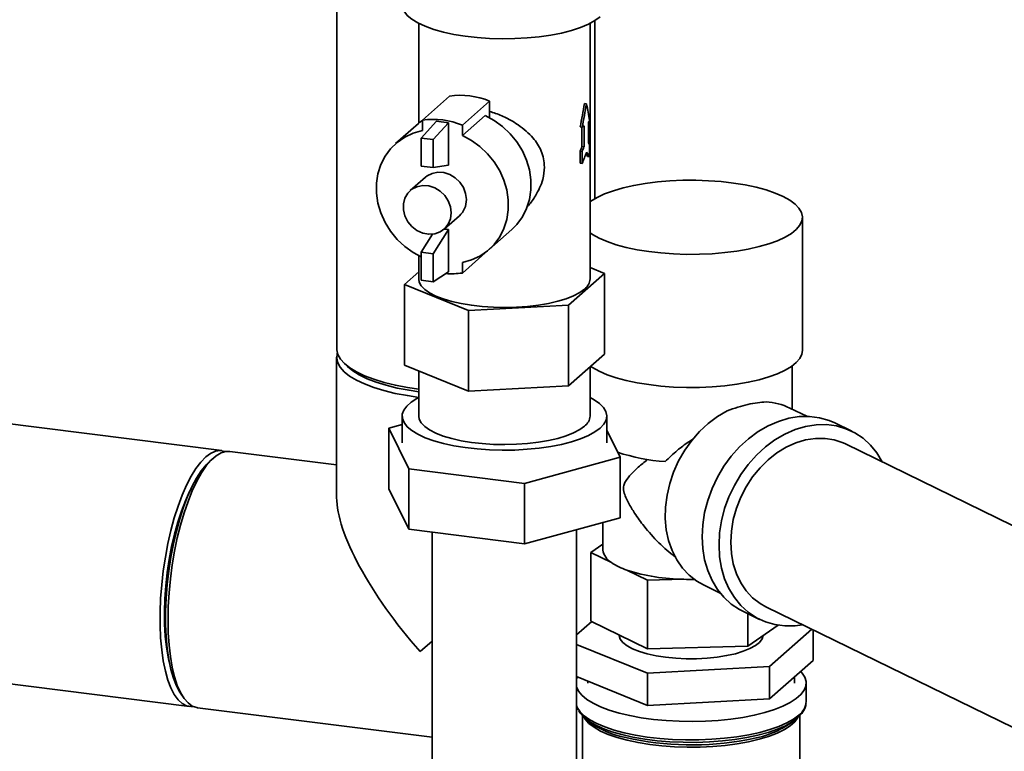
# Paper-space layout 'Blatt1' of a CAD drawing. Units: millimetres. Extents: x 0 to 5940, y 0 to 4200.
# Drawn here: x 4831 to 5061, y 1424 to 1595 of the extents above; entities that cross this region are included whole.
import ezdxf

# ---------------------------------------------------------------- set-up
doc = ezdxf.new("R2010")
doc.units = ezdxf.units.MM

psp = doc.layouts.new('Blatt1')

# ---------------------------------------------------------------- linework, layer by layer
at = {"color": 7, "linetype": 'Continuous', "lineweight": 35, "ltscale": 10}
for p, q in [((4904.88, 1726.93), (4904.88, 1518.26)), ((4924.02, 1594.42), (4924.02, 1571.09)), ((4964.02, 1534.67), (4964.02, 1594.42)), ((4965.18, 1553.46), (4965.18, 1595.08)), ((4931.21, 1577.43), (4924.85, 1571.82)), ((4940.57, 1576.25), (4934.2, 1570.64)), ((4940.57, 1572.34), (4940.57, 1576.25)), ((4963.2, 1575.63), (4962.73, 1575.68)), ((4928.12, 1571.56), (4924.59, 1567.62)), ((4924.85, 1571.82), (4924.85, 1569.36)), ((4930.93, 1571.21), (4927.4, 1567.27)), ((4930.93, 1571.21), (4928.12, 1571.56)), ((4930.93, 1561.31), (4930.93, 1571.21)), ((4939.51, 1572.86), (4934.2, 1568.18)), ((4963.68, 1571.39), (4963.68, 1566.48)), ((4923.92, 1571), (4918.61, 1566.32)), ((4934.2, 1568.18), (4934.2, 1570.64)), ((4962.17, 1570.15), (4961.7, 1570.21)), ((4962.15, 1570.15), (4962.15, 1565.61)), ((4962.62, 1565.55), (4962.62, 1570.45)), ((4927.4, 1567.27), (4924.59, 1567.62)), ((4924.59, 1567.62), (4924.59, 1561.07)), ((4927.4, 1567.27), (4927.4, 1560.72)), ((4961.7, 1564.55), (4961.7, 1561.72)), ((4962.17, 1564.49), (4961.7, 1564.55)), ((4962.62, 1565.55), (4962.15, 1565.61)), ((4962.17, 1561.66), (4962.17, 1564.49)), ((4963.94, 1566.05), (4963.94, 1563.22)), ((4963.94, 1563.22), (4963.47, 1563.28)), ((4927.4, 1560.72), (4924.59, 1561.07)), ((4927.4, 1560.72), (4930.93, 1561.31)), ((4962.17, 1561.66), (4961.7, 1561.72)), ((4925.56, 1558.44), (4922.02, 1555.33)), ((4929.96, 1546.33), (4933.5, 1549.44)), ((5013.64, 1517.98), (5013.64, 1549.09)), ((4930.93, 1546.22), (4927.4, 1540.58)), ((4930.93, 1546.22), (4929.98, 1546.34)), ((4930.93, 1536.33), (4930.93, 1546.22)), ((4940.44, 1541.57), (4945.74, 1546.25)), ((4927.23, 1545.15), (4924.59, 1540.93)), ((4940.23, 1541.39), (4934.2, 1536.07)), ((4924.02, 1540.1), (4924.02, 1534.67)), ((4927.4, 1540.58), (4924.59, 1540.93)), ((4924.59, 1540.93), (4924.59, 1534.39)), ((4927.4, 1540.58), (4927.4, 1534.03)), ((4934.2, 1536.07), (4934.2, 1538.53)), ((4967.38, 1535.95), (4964.02, 1537.32)), ((4924.02, 1536.36), (4920.66, 1533.4)), ((4927.4, 1534.03), (4924.59, 1534.39)), ((4927.4, 1534.03), (4930.93, 1536.33)), ((4959.01, 1528.57), (4967.38, 1535.95)), ((4967.38, 1535.95), (4967.38, 1517.09)), ((4920.66, 1533.4), (4935.65, 1527.29)), ((4920.66, 1533.4), (4920.66, 1514.54)), ((4935.65, 1527.29), (4959.01, 1528.57)), ((4959.01, 1528.57), (4959.01, 1509.71)), ((4935.65, 1527.29), (4935.65, 1508.44)), ((4878, 1494.55), (4646.55, 1523.71)), ((4904.83, 1516.37), (4904.83, 1483.61)), ((4967.38, 1517.09), (4959.01, 1509.71)), ((4935.65, 1508.44), (4920.66, 1514.54)), ((4964.02, 1502.62), (4964.02, 1514.13)), ((5011.29, 1504.21), (5011.29, 1514.38)), ((4924.02, 1513.17), (4924.02, 1502.62)), ((4959.01, 1509.71), (4935.65, 1508.44)), ((5014.65, 1502.57), (5010.69, 1504.5)), ((4920.12, 1502.62), (4920.12, 1496.39)), ((4967.92, 1496.39), (4967.92, 1502.62)), ((4920.12, 1500.64), (4917.02, 1499.8)), ((5025.16, 1499.1), (5021.21, 1501.03)), ((4917.02, 1499.8), (4921.68, 1490.3)), ((4917.02, 1485.65), (4917.02, 1499.8)), ((4971.03, 1492.99), (4967.92, 1499.31)), ((5184.94, 1417.33), (5023.71, 1496.13)), ((4904.83, 1491.22), (4879.88, 1494.36)), ((4948.69, 1486.9), (4971.03, 1492.99)), ((4971.03, 1478.85), (4971.03, 1492.99)), ((4876.1, 1492.87), (4875.17, 1492.05)), ((4921.68, 1490.3), (4948.69, 1486.9)), ((4921.68, 1476.16), (4921.68, 1490.3)), ((4948.69, 1472.76), (4948.69, 1486.9)), ((4921.68, 1476.16), (4917.02, 1485.65)), ((4971.03, 1478.85), (4948.69, 1472.76)), ((4967.04, 1477.76), (4967.04, 1471.31)), ((4948.69, 1472.76), (4921.68, 1476.16)), ((4927.17, 1475.47), (4927.17, 1410.22)), ((4960.87, 1410.22), (4960.87, 1476.08)), ((4964.2, 1470.72), (4967.04, 1472.69)), ((4964.2, 1454.7), (4964.2, 1470.72)), ((4969.02, 1468.37), (4964.2, 1470.72)), ((4977.44, 1464.25), (4972.63, 1466.61)), ((4985.97, 1464.47), (4977.44, 1464.25)), ((4977.44, 1448.23), (4977.44, 1464.25)), ((4990.5, 1463.17), (4994.45, 1461.24)), ((4646.55, 1462.93), (4870.46, 1434.72)), ((4999.7, 1457), (5003.64, 1455.08)), ((5000.88, 1448.81), (5000.88, 1456.43)), ((5005.09, 1458.04), (5166.32, 1379.24)), ((4964.41, 1454.6), (4960.87, 1451.48)), ((4977.44, 1448.23), (4964.2, 1454.7)), ((5007.97, 1453.72), (5000.88, 1448.81)), ((5005.92, 1444.07), (5015.82, 1452.8)), ((5016.12, 1445.52), (5016.12, 1452.65)), ((4924.36, 1447.56), (4927.17, 1450.04)), ((4960.87, 1449.26), (4977.43, 1442.51)), ((5000.88, 1448.81), (4977.44, 1448.23)), ((5016.12, 1445.52), (5005.92, 1436.52)), ((4977.43, 1442.51), (5005.92, 1444.07)), ((4977.43, 1434.97), (4977.43, 1442.51)), ((5005.92, 1436.52), (5005.92, 1444.07)), ((4977.43, 1434.97), (4960.87, 1441.71)), ((4963.49, 1440.65), (4963.49, 1440.2)), ((5011.79, 1440.2), (5011.79, 1441.7)), ((5014.54, 1435.88), (5014.54, 1440.2)), ((4868.34, 1437.85), (4869.04, 1436.82)), ((5005.92, 1436.52), (4977.43, 1434.97)), ((4872.33, 1434.44), (4927.17, 1427.53)), ((4962.24, 1432.57), (4962.24, 1420.4)), ((4962.75, 1432.07), (4963.6, 1431.32)), ((5011.67, 1431.32), (5012.52, 1432.07)), ((5013.04, 1420.4), (5013.04, 1432.57))]:
    psp.add_line(p, q, dxfattribs=at)
at = {"color": 7, "linetype": 'Continuous', "lineweight": 35, "ltscale": 10, "flags": 128}
for points in [[(4966.38, 1595.97), (4965.17, 1595.07), (4963.64, 1594.23), (4961.82, 1593.46), (4959.72, 1592.78), (4957.39, 1592.18), (4954.85, 1591.68), (4952.15, 1591.29), (4949.33, 1591.02), (4946.42, 1590.86), (4943.48, 1590.82), (4940.55, 1590.9), (4937.67, 1591.1), (4934.89, 1591.42), (4932.24, 1591.85), (4929.78, 1592.39), (4927.53, 1593.02), (4925.53, 1593.74), (4923.81, 1594.53), (4922.39, 1595.39), (4921.31, 1596.31), (4920.57, 1597.26), (4920.18, 1598.23), (4920.12, 1598.78)], [(4924.85, 1571.74), (4924.27, 1571.3), (4923.92, 1571)], [(4945.74, 1546.25), (4946.94, 1547.45), (4948.23, 1549.2), (4949.21, 1551.16), (4949.88, 1553.29), (4950.22, 1555.53), (4950.22, 1557.84), (4949.88, 1560.16), (4949.21, 1562.46), (4948.23, 1564.66), (4946.94, 1566.74), (4945.39, 1568.63), (4943.61, 1570.31), (4941.63, 1571.73), (4939.51, 1572.86)], [(4924.85, 1569.36), (4922.72, 1568.76), (4920.75, 1567.84), (4918.97, 1566.62), (4917.42, 1565.11), (4916.13, 1563.36), (4915.15, 1561.4), (4914.48, 1559.28), (4914.14, 1557.04), (4914.14, 1554.73), (4914.48, 1552.4), (4915.15, 1550.11), (4916.13, 1547.9), (4917.42, 1545.83), (4918.97, 1543.93), (4920.75, 1542.26), (4922.72, 1540.84), (4924.59, 1539.83)], [(4934.2, 1538.53), (4936.33, 1539.12), (4938.31, 1540.04), (4940.09, 1541.27), (4941.64, 1542.77), (4942.92, 1544.53), (4943.91, 1546.49), (4944.58, 1548.61), (4944.92, 1550.85), (4944.92, 1553.16), (4944.58, 1555.49), (4943.91, 1557.78), (4942.92, 1559.99), (4941.64, 1562.06), (4940.09, 1563.96), (4938.31, 1565.63), (4936.33, 1567.05), (4934.2, 1568.18)], [(4935.14, 1553.24), (4934.96, 1554.67), (4934.45, 1556.05), (4933.62, 1557.3), (4932.54, 1558.34), (4931.26, 1559.11), (4929.88, 1559.55), (4928.48, 1559.63), (4927.14, 1559.36), (4925.95, 1558.75), (4925.56, 1558.44)], [(4966.16, 1544.21), (4968, 1543.41), (4970.11, 1542.69), (4972.46, 1542.06), (4975.02, 1541.52), (4977.74, 1541.08), (4980.6, 1540.75), (4983.55, 1540.53), (4986.56, 1540.43), (4989.58, 1540.45), (4992.58, 1540.58), (4995.51, 1540.83), (4998.33, 1541.19), (5001.01, 1541.66), (5003.51, 1542.23), (5005.79, 1542.89), (5007.83, 1543.63), (5009.6, 1544.45), (5011.06, 1545.33), (5012.21, 1546.27), (5013.03, 1547.24), (5013.51, 1548.23), (5013.63, 1549.24), (5013.41, 1550.24), (5012.83, 1551.23), (5011.92, 1552.19), (5010.67, 1553.11), (5009.12, 1553.98), (5007.27, 1554.77), (5005.16, 1555.5), (5002.81, 1556.13), (5000.26, 1556.67), (4997.53, 1557.11), (4994.67, 1557.44), (4991.72, 1557.65), (4988.71, 1557.75), (4985.69, 1557.74), (4982.69, 1557.6), (4979.76, 1557.35), (4976.94, 1556.99), (4974.26, 1556.53), (4971.76, 1555.96), (4969.48, 1555.3), (4967.44, 1554.55), (4965.68, 1553.73), (4964.21, 1552.85), (4964.02, 1552.72)], [(4931.6, 1550.12), (4931.43, 1551.55), (4930.91, 1552.93), (4930.08, 1554.18), (4929, 1555.22), (4927.73, 1555.99), (4926.34, 1556.43), (4924.94, 1556.52), (4923.6, 1556.25), (4922.41, 1555.64), (4921.45, 1554.72), (4920.77, 1553.57), (4920.42, 1552.24), (4920.42, 1550.82), (4920.77, 1549.4), (4921.45, 1548.07), (4922.41, 1546.92), (4923.6, 1546.01), (4924.94, 1545.4), (4926.34, 1545.14), (4927.73, 1545.23), (4929, 1545.67), (4930.08, 1546.44), (4930.91, 1547.48), (4931.43, 1548.73), (4931.6, 1550.12)], [(4964.02, 1545.47), (4964.6, 1545.07), (4966.16, 1544.21)], [(4962.73, 1532.32), (4961.62, 1531.51), (4960.2, 1530.75), (4958.49, 1530.07), (4956.52, 1529.47), (4954.32, 1528.96), (4951.95, 1528.55), (4949.43, 1528.25), (4946.81, 1528.07), (4944.15, 1528.01), (4941.48, 1528.06), (4938.86, 1528.23), (4936.33, 1528.52), (4933.94, 1528.92), (4931.73, 1529.41), (4929.73, 1530.01), (4928, 1530.68), (4926.55, 1531.43), (4925.41, 1532.24), (4924.6, 1533.09), (4924.14, 1533.96), (4924.02, 1534.67)], [(4924.02, 1508.9), (4921.39, 1509.3), (4918.56, 1509.84), (4915.93, 1510.48), (4913.52, 1511.22), (4911.36, 1512.04), (4909.48, 1512.93), (4907.9, 1513.88), (4906.64, 1514.88), (4905.71, 1515.92), (4905.12, 1516.99), (4904.89, 1518.08), (4904.88, 1518.26)], [(4924.05, 1507), (4921.36, 1507.4), (4918.53, 1507.94), (4915.89, 1508.59), (4913.48, 1509.32), (4911.32, 1510.14), (4909.44, 1511.03), (4907.85, 1511.98), (4906.59, 1512.99), (4905.66, 1514.03), (4905.07, 1515.11), (4904.84, 1516.19), (4904.96, 1517.28), (4904.99, 1517.4)], [(4966.16, 1513.1), (4968, 1512.3), (4970.11, 1511.58), (4972.46, 1510.94), (4975.02, 1510.4), (4977.74, 1509.97), (4980.6, 1509.64), (4983.55, 1509.42), (4986.56, 1509.32), (4989.58, 1509.34), (4992.58, 1509.47), (4995.51, 1509.72), (4998.33, 1510.08), (5001.01, 1510.55), (5003.51, 1511.12), (5005.79, 1511.78), (5007.83, 1512.52), (5009.6, 1513.34), (5011.06, 1514.22), (5012.21, 1515.15), (5013.03, 1516.12), (5013.51, 1517.12), (5013.64, 1517.98)], [(4907.11, 1514.47), (4907.39, 1514.18), (4908.59, 1513.19), (4910.11, 1512.24), (4911.93, 1511.36), (4914.04, 1510.55), (4916.4, 1509.82), (4918.99, 1509.18), (4921.77, 1508.65), (4924.02, 1508.3)], [(4964.17, 1514.25), (4964.6, 1513.96), (4966.16, 1513.1)], [(4966.38, 1499.8), (4965.17, 1498.91), (4963.64, 1498.07), (4961.82, 1497.3), (4959.72, 1496.61), (4957.39, 1496.01), (4954.85, 1495.51), (4952.15, 1495.12), (4949.33, 1494.85), (4946.42, 1494.69), (4943.48, 1494.65), (4940.55, 1494.73), (4937.67, 1494.94), (4934.89, 1495.25), (4932.24, 1495.68), (4929.78, 1496.22), (4927.53, 1496.85), (4925.53, 1497.57), (4923.81, 1498.37), (4922.39, 1499.23), (4921.31, 1500.14), (4920.57, 1501.09), (4920.18, 1502.06), (4920.16, 1503.04), (4920.49, 1504.02), (4921.19, 1504.97), (4922.23, 1505.89), (4923.6, 1506.76), (4924.05, 1507)], [(4964.02, 1506.98), (4964.99, 1506.44), (4966.24, 1505.56), (4967.15, 1504.62), (4967.72, 1503.66), (4967.92, 1502.68), (4967.77, 1501.7), (4967.25, 1500.74), (4966.38, 1499.8)], [(4962.73, 1500.26), (4961.62, 1499.45), (4960.2, 1498.7), (4958.49, 1498.01), (4956.52, 1497.41), (4954.32, 1496.9), (4951.95, 1496.5), (4949.43, 1496.2), (4946.81, 1496.02), (4944.15, 1495.95), (4941.48, 1496), (4938.86, 1496.18), (4936.33, 1496.46), (4933.94, 1496.86), (4931.73, 1497.36), (4929.73, 1497.95), (4928, 1498.63), (4926.55, 1499.38), (4925.41, 1500.18), (4924.6, 1501.03), (4924.14, 1501.91), (4924.02, 1502.62)], [(4996.05, 1503.85), (4993.79, 1502.53), (4991.64, 1500.92), (4989.63, 1499.05), (4987.79, 1496.94), (4986.15, 1494.63), (4984.73, 1492.15), (4983.55, 1489.55), (4982.64, 1486.85), (4982.01, 1484.11), (4981.66, 1481.36), (4981.61, 1478.65), (4981.85, 1476.02), (4982.38, 1473.52), (4983.19, 1471.17), (4984.28, 1469.02), (4985.61, 1467.1), (4987.18, 1465.43), (4988.95, 1464.05), (4990.5, 1463.17)], [(5021.21, 1501.03), (5019.86, 1501.61), (5017.63, 1502.24), (5015.3, 1502.54), (5012.9, 1502.5), (5010.46, 1502.11), (5008.02, 1501.39), (5005.61, 1500.34), (5003.28, 1498.98), (5001.05, 1497.33), (4998.96, 1495.41), (4997.03, 1493.25), (4995.31, 1490.89), (4993.8, 1488.35), (4992.53, 1485.67), (4991.53, 1482.9), (4990.8, 1480.07), (4990.36, 1477.23), (4990.22, 1474.41), (4990.36, 1471.66), (4990.8, 1469.02), (4991.53, 1466.52), (4992.53, 1464.21), (4993.8, 1462.11), (4995.31, 1460.25), (4997.03, 1458.67), (4998.96, 1457.39), (4999.7, 1457)], [(5032.3, 1491.93), (5031.06, 1494), (5029.55, 1495.85), (5027.82, 1497.43), (5025.9, 1498.71), (5023.81, 1499.68), (5021.58, 1500.32), (5019.24, 1500.62), (5016.84, 1500.57), (5014.4, 1500.19), (5011.96, 1499.46), (5009.56, 1498.41), (5007.22, 1497.05), (5004.99, 1495.4), (5002.9, 1493.48), (5000.98, 1491.33), (4999.25, 1488.96), (4997.74, 1486.42), (4996.48, 1483.75), (4995.47, 1480.98), (4994.75, 1478.15), (4994.31, 1475.3), (4994.16, 1472.49), (4994.31, 1469.73), (4994.75, 1467.09), (4995.47, 1464.59), (4996.48, 1462.28), (4997.74, 1460.18), (4999.25, 1458.33), (5000.98, 1456.75), (5002.9, 1455.46), (5004.99, 1454.5), (5007.22, 1453.86), (5009.56, 1453.56), (5011.96, 1453.6), (5013.68, 1453.84)], [(4996.89, 1473.11), (4997.04, 1475.75), (4997.48, 1478.41), (4998.22, 1481.06), (4999.23, 1483.63), (5000.5, 1486.1), (5002.02, 1488.4), (5003.74, 1490.52), (5005.64, 1492.41), (5007.7, 1494.03), (5009.87, 1495.36), (5012.11, 1496.38), (5014.4, 1497.07), (5016.69, 1497.42), (5018.93, 1497.42), (5021.1, 1497.08), (5023.16, 1496.39), (5023.71, 1496.13)], [(4878.83, 1494.34), (4878.71, 1494.38), (4877.64, 1494.58), (4876.52, 1494.42), (4875.38, 1493.91), (4874.23, 1493.06), (4873.08, 1491.88), (4871.94, 1490.38), (4870.83, 1488.57), (4869.76, 1486.49), (4868.74, 1484.15), (4867.78, 1481.58), (4866.9, 1478.81), (4866.11, 1475.87), (4865.41, 1472.81), (4864.81, 1469.65), (4864.33, 1466.42), (4863.96, 1463.18), (4863.71, 1459.96), (4863.59, 1456.79), (4863.59, 1453.71), (4863.71, 1450.76), (4863.96, 1447.97), (4864.33, 1445.38), (4864.81, 1443.02), (4865.41, 1440.9), (4866.11, 1439.07), (4866.9, 1437.53), (4867.78, 1436.32), (4868.74, 1435.43), (4869.76, 1434.89), (4870.83, 1434.7), (4871.32, 1434.72)], [(4879.88, 1494.36), (4878.96, 1494.36), (4877.83, 1494.02), (4876.68, 1493.34), (4875.52, 1492.32), (4874.37, 1490.98), (4873.25, 1489.32), (4872.15, 1487.37), (4871.1, 1485.15), (4870.11, 1482.68), (4869.19, 1480.01), (4868.35, 1477.15), (4867.6, 1474.14), (4866.95, 1471.01), (4866.41, 1467.81), (4865.98, 1464.57), (4865.67, 1461.33), (4865.49, 1458.12), (4865.43, 1454.98), (4865.49, 1451.96), (4865.67, 1449.08), (4865.98, 1446.39), (4866.41, 1443.9), (4866.95, 1441.65), (4867.6, 1439.67), (4868.35, 1437.98), (4869.19, 1436.6), (4870.11, 1435.55), (4871.1, 1434.83), (4872.15, 1434.46), (4872.33, 1434.44)], [(4868.34, 1437.85), (4868.17, 1438.1), (4867.38, 1439.57), (4866.68, 1441.35), (4866.09, 1443.41), (4865.6, 1445.72), (4865.23, 1448.27), (4864.98, 1451.01), (4864.86, 1453.91), (4864.86, 1456.94), (4864.98, 1460.07), (4865.23, 1463.25), (4865.6, 1466.44), (4866.09, 1469.61), (4866.68, 1472.72), (4867.38, 1475.73), (4868.17, 1478.61), (4869.05, 1481.31), (4870.01, 1483.81), (4871.02, 1486.07), (4872.09, 1488.08), (4873.19, 1489.79), (4874.31, 1491.2), (4875.17, 1492.05)], [(4870.82, 1485.65), (4870.48, 1484.99), (4869.49, 1482.83), (4868.57, 1480.43), (4867.72, 1477.82), (4866.95, 1475.04), (4866.28, 1472.12), (4865.71, 1469.11), (4865.25, 1466.04), (4864.91, 1462.95), (4864.7, 1459.88), (4864.6, 1456.88), (4864.63, 1453.97), (4864.79, 1451.21), (4865.07, 1448.62), (4865.47, 1446.24), (4865.71, 1445.13)], [(5005.09, 1458.04), (5003.74, 1458.81), (5002.02, 1460.14), (5000.5, 1461.76), (4999.23, 1463.65), (4998.22, 1465.76), (4997.48, 1468.07), (4997.04, 1470.53), (4996.89, 1473.11)], [(4981.68, 1446.26), (4979.45, 1446.6), (4977.39, 1447.05), (4975.55, 1447.6), (4973.97, 1448.23), (4972.68, 1448.92), (4971.71, 1449.68), (4971.08, 1450.47), (4970.8, 1451.29), (4970.79, 1451.51)], [(5004.47, 1451.3), (5004.22, 1450.51), (5003.6, 1449.72), (5002.65, 1448.96), (5001.38, 1448.26), (4999.81, 1447.63), (4997.99, 1447.08), (4995.94, 1446.63), (4993.72, 1446.27), (4991.36, 1446.04), (4988.93, 1445.91), (4986.47, 1445.91), (4984.04, 1446.03), (4981.68, 1446.26)], [(5013.22, 1442.97), (5013.58, 1442.56), (5014.22, 1441.56), (5014.52, 1440.54), (5014.46, 1439.52), (5014.05, 1438.51), (5013.3, 1437.51), (5012.21, 1436.56), (5010.81, 1435.64), (5009.1, 1434.79), (5007.11, 1434.01), (5004.87, 1433.31), (5002.4, 1432.7), (4999.74, 1432.19), (4996.93, 1431.78), (4993.99, 1431.49), (4990.97, 1431.3), (4987.9, 1431.23), (4984.83, 1431.28), (4981.8, 1431.45), (4978.85, 1431.72), (4976.01, 1432.11), (4973.32, 1432.61), (4970.81, 1433.2), (4968.53, 1433.89), (4966.5, 1434.65), (4964.74, 1435.49), (4963.28, 1436.39), (4962.14, 1437.34), (4961.33, 1438.33), (4960.87, 1439.29)], [(4960.87, 1441.1), (4960.97, 1441.39), (4961.08, 1441.63)], [(4960.87, 1434.97), (4961.05, 1434.51), (4961.69, 1433.51), (4962.67, 1432.54), (4963.97, 1431.61), (4965.58, 1430.74), (4967.48, 1429.94), (4969.64, 1429.21), (4972.04, 1428.57), (4974.64, 1428.02), (4977.41, 1427.58), (4980.31, 1427.25), (4983.31, 1427.03), (4986.37, 1426.92), (4989.44, 1426.93), (4992.49, 1427.06), (4995.47, 1427.3), (4998.35, 1427.65), (5001.09, 1428.11), (5003.66, 1428.67), (5006.02, 1429.33), (5008.14, 1430.07), (5009.99, 1430.89), (5011.55, 1431.77), (5012.8, 1432.71)], [(5013.27, 1432.83), (5012.52, 1432.07), (5011.26, 1431.13), (5009.68, 1430.24), (5007.81, 1429.42), (5005.66, 1428.68), (5003.26, 1428.03), (5000.65, 1427.47), (4997.87, 1427.02), (4994.95, 1426.68), (4991.93, 1426.46), (4988.86, 1426.35), (4985.76, 1426.36), (4982.69, 1426.49), (4979.69, 1426.74), (4976.8, 1427.11), (4974.05, 1427.58), (4971.49, 1428.16), (4969.14, 1428.83), (4967.04, 1429.59), (4965.23, 1430.43), (4963.71, 1431.33), (4962.52, 1432.28), (4961.67, 1433.27), (4961.41, 1433.7)], [(5012.62, 1432.16), (5012.61, 1432.13), (5011.89, 1431.16), (5010.82, 1430.22), (5009.43, 1429.33), (5007.74, 1428.5), (5005.76, 1427.75), (5003.53, 1427.08), (5001.07, 1426.5), (4998.43, 1426.02), (4995.63, 1425.64), (4992.73, 1425.39), (4989.75, 1425.24), (4986.74, 1425.22), (4983.74, 1425.31), (4980.8, 1425.53), (4977.96, 1425.85), (4975.25, 1426.29), (4972.71, 1426.83), (4970.38, 1427.47), (4968.3, 1428.19), (4966.49, 1428.99), (4964.97, 1429.86), (4963.78, 1430.78), (4962.91, 1431.74), (4962.65, 1432.16)]]:
    psp.add_lwpolyline(points, dxfattribs=at)
at = {"color": 7, "linetype": 'Continuous', "lineweight": 35, "ltscale": 100}
for centre, radius, start, end in [((4933.71, 1559.56), 18.05, 67.6759, 97.9626), ((4927.35, 1553.94), 18.05, 67.6759, 97.9626), ((4960.42, 1574.29), 4.37, 318.2726, 323.7326), ((4957.15, 1578.08), 9.39, 302.3527, 305.6304), ((4930.18, 1553.13), 4.96, 311.9435, 1.1921), ((4931.72, 1552.97), 17.08, 265.3856, 278.3647), ((4960.85, 1534.88), 3.18, 306.3125, 356.2396), ((5004.43, 1491.62), 14.32, 64.0689, 87.1485), ((4960.85, 1502.83), 3.18, 306.3125, 356.2396), ((4984.95, 1538.18), 46.33, 251.7512, 265.809), ((4970.93, 1471.8), 3.92, 187.1384, 240.8982), ((4977.41, 1480.96), 15.13, 236.3318, 251.5753), ((4986.38, 1509.67), 45.2, 252.288, 269.4804), ((4987.64, 1526.15), 61.71, 268.4523, 270.6879), ((5010.34, 1436.11), 4.2, 305.7746, 356.7775), ((4976.47, 1448.64), 21.58, 233.4073, 259.0693), ((4997.18, 1451.85), 25.13, 277.9622, 305.2039), ((4987.71, 1495.66), 69.91, 257.3273, 280.6791)]:
    psp.add_arc(centre, radius, start, end, dxfattribs=at)
for centre, major_axis, ratio, start_param, end_param in [((4944.02, 1578.04), (7.4, 43.9), 0.423248, 4.604705, 4.730033), ((4944.02, 1578.04), (7.59, 45), 0.423248, 4.607778, 4.730033), ((4944.02, 1578.04), (-12.12, 31.73), 0.521051, 4.31894, 4.441195), ((4944.02, 1569.56), (14.04, 18.54), 0.768257, 5.003753, 5.05401), ((4944.02, 1569.56), (14.39, 19.01), 0.768257, 5.006825, 5.055844), ((4944.02, 1566.73), (14.39, 19.01), 0.768257, 5.006825, 5.129081), ((4944.02, 1566.73), (20.39, -6.24), 0.344134, 0.343976, 0.466231), ((4944.02, 1569.56), (20.39, -6.24), 0.344134, 0.343976, 0.392995), ((4944.02, 1566.73), (19.89, -6.08), 0.344134, 0.340903, 0.415303), ((4935.03, 1456.98), (-28.25, 32.03), 0.333333, 0.361367, 1.570796)]:
    psp.add_ellipse(centre, major_axis=major_axis, ratio=ratio, start_param=start_param, end_param=end_param, dxfattribs=at)
at = {"color": 7, "linetype": 'Continuous', "lineweight": 35, "ltscale": 10}
for points, knots in [([(4953.38, 1560.84), (4953.34, 1561.48), (4953.26, 1562.79), (4952.49, 1565.17), (4951.08, 1567.35), (4949.14, 1569.29), (4947.17, 1570.81), (4944.79, 1572.22), (4942.49, 1573.25), (4941.04, 1573.7), (4940.57, 1573.84)], [0, 0, 0, 0, 0.098556, 0.201136, 0.39931, 0.518332, 0.639723, 0.781705, 0.929091, 1, 1, 1, 1]), ([(4949.27, 1551.52), (4949.39, 1551.64), (4950.17, 1552.4), (4951.2, 1553.9), (4952.31, 1555.95), (4953.16, 1558.22), (4953.3, 1559.87), (4953.38, 1560.84)], [0, 0, 0, 0, 0.04926, 0.310585, 0.510576, 0.715188, 1, 1, 1, 1]), ([(5005.14, 1505.92), (5004.5, 1505.88), (5003.2, 1505.8), (5000.95, 1505.37), (4998.55, 1504.73), (4996.89, 1504.15), (4996.05, 1503.85)], [0, 0, 0, 0, 0.250968, 0.509129, 0.751258, 1, 1, 1, 1]), ([(4988.02, 1497.19), (4987.7, 1496.99), (4986.42, 1496.19), (4984.18, 1494.49), (4982.49, 1492.86), (4981.56, 1491.98)], [0, 0, 0, 0, 0.129577, 0.524245, 1, 1, 1, 1]), ([(4984.13, 1469.6), (4984.06, 1469.64), (4982.6, 1470.61), (4980, 1473.01), (4976.86, 1476.46), (4974.58, 1479.64), (4973.22, 1481.92), (4972.39, 1483.6), (4971.95, 1484.74), (4971.81, 1485.73), (4971.92, 1486.56), (4972.48, 1487.72), (4973.63, 1489.05), (4975.31, 1490.74), (4976.72, 1491.87), (4977.47, 1492.48)], [0, 0, 0, 0, 0.007519, 0.163409, 0.323708, 0.441386, 0.529519, 0.57358, 0.618479, 0.641641, 0.66491, 0.703669, 0.796971, 0.891653, 1, 1, 1, 1]), ([(5013.32, 1432.93), (5013.53, 1433.19), (5014, 1433.76), (5014.41, 1434.67), (5014.47, 1435.33), (5014.5, 1435.62)], [0, 0, 0, 0, 0.3146737, 0.6931228, 1, 1, 1, 1]), ([(4960.87, 1434.95), (4960.88, 1434.87), (4960.93, 1434.53), (4961.11, 1434.21), (4961.25, 1433.97)], [0, 0, 0, 0, 0.240707, 1, 1, 1, 1])]:
    psp.add_open_spline(points, degree=3, knots=knots, dxfattribs=at)

doc.saveas('drawing.dxf')
